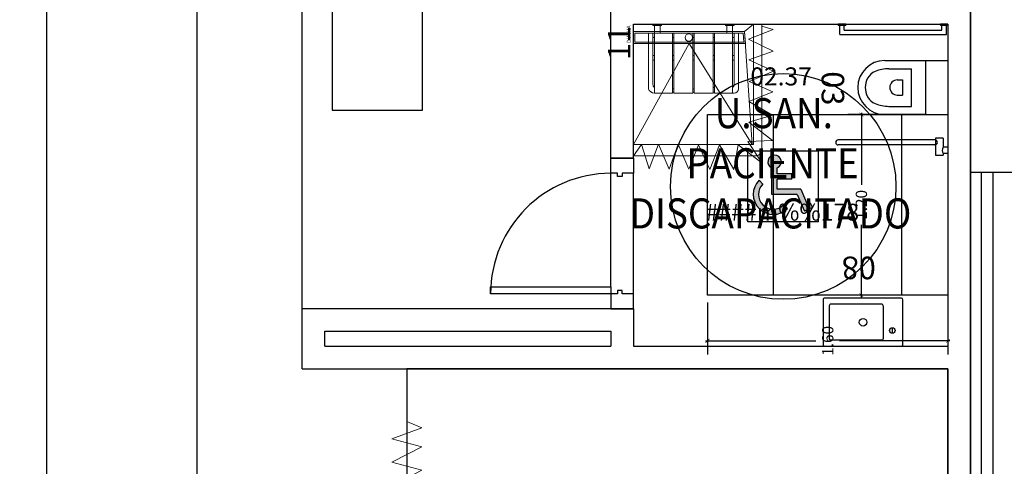
# Model space of a CAD drawing. Units: metres. Extents: x 109 to 2149, y -247 to 985.
# Drawn here: x 299 to 306, y -157 to -154 of the extents above; entities that cross this region are included whole.
import ezdxf
from ezdxf.enums import TextEntityAlignment as Align

# ---------------------------------------------------------------- set-up
doc = ezdxf.new("R2010")
doc.units = ezdxf.units.M
for name, pattern in [('C80_XREFS_ESTADO REFORMADO$0$CONTINUA', [0]), ('C80_XREFS_ESTADO REFORMADO$0$DASHED', [0.75, 0.5, -0.25]), ('C80_XREFS_ESTADO REFORMADO$0$HIDDEN2', [0.1875, 0.125, -0.0625])]:
    doc.linetypes.add(name, pattern=pattern)
doc.layers.get('0').update_dxf_attribs({"color": 255})
doc.layers.get('Defpoints').update_dxf_attribs({"color": 255})
for name, color, linetype in [('AREAS', 255, 'Continuous'), ('C80_XREFS_ESTADO REFORMADO$0$A_PRY_INV', 255, 'C80_XREFS_ESTADO REFORMADO$0$DASHED'), ('C80_XREFS_ESTADO REFORMADO$0$B_CPI', 255, 'Continuous'), ('C80_XREFS_ESTADO REFORMADO$0$B_CPI_01', 255, 'Continuous'), ('C80_XREFS_ESTADO REFORMADO$0$D_CIR', 255, 'Continuous'), ('C80_XREFS_ESTADO REFORMADO$0$D_SIL', 255, 'Continuous'), ('C80_XREFS_ESTADO REFORMADO$0$M_SAN_01', 255, 'Continuous'), ('textos editados', 255, 'Continuous'), ('U_BORDILLOS_2', 255, 'Continuous')]:
    doc.layers.add(name, color=color, linetype=linetype)
for name, color, linetype, plot in [('C80_XREFS_ESTADO REFORMADO$0$0_AUX_BLOQUES', 255, 'Continuous', False), ('C80_XREFS_ESTADO REFORMADO$0$0_AUX_JUSTIFICACION', 255, 'Continuous', False), ('C80_XREFS_ESTADO REFORMADO$0$0_COD_SAN', 255, 'Continuous', False), ('C80_XREFS_ESTADO REFORMADO$0$B_CPI_AUX', 255, 'Continuous', False)]:
    doc.layers.add(name, color=color, linetype=linetype, plot=plot)
doc.layers.add('C80_XREFS_ESTADO REFORMADO$0$M_MOB', color=255, linetype='Continuous', lineweight=5)
doc.layers.add('C80_XREFS_ESTADO REFORMADO$0$M_SAN', color=255, linetype='Continuous', lineweight=5)
doc.styles.add('C80_XREFS_ESTADO REFORMADO$0$MC', font='calibri.ttf', dxfattribs={"height": 80})
doc.styles.add('C80_XREFS_ESTADO REFORMADO$0$Standard', font='txt')
doc.styles.add('Estilo3', font='romans.shx', dxfattribs={"width": 0.9})
doc.styles.add('HPP_XREFS_HOSP_BLOQUE_CENTRAL$0$ROMANS', font='romans.shx', dxfattribs={"height": 1})
doc.dimstyles.new('C80_XREFS_ESTADO REFORMADO$0$COTAS_SEC', dxfattribs={"dimscale": 0.5, "dimtxt": 0.3, "dimasz": 0.1, "dimexe": 0.18, "dimexo": 0.1, "dimgap": 0.08, "dimtad": 0, "dimtih": 1, "dimtoh": 1, "dimzin": 1, "dimdsep": 46, "dimtxsty": 'C80_XREFS_ESTADO REFORMADO$0$Standard', "dimblk": 'C80_XREFS_ESTADO REFORMADO$0$_ArchTick', "dimcen": 0.09, "dimdle": 0.05, "dimclrd": 256, "dimclrt": 256, "dimadec": 0, "dimazin": 0, "dimtfac": 0.6666666666666669, "dimtix": 1, "dimtmove": 2, "dimatfit": 3, "dimldrblk": 'C80_XREFS_ESTADO REFORMADO$0$TICK-P', "dimfxl": 1, "dimtolj": 1, "dimtzin": 4, "dimlwd": -1, "dimarcsym": 0})

# ---------------------------------------------------------------- blocks, each defined once
blk = doc.blocks.new('C80_XREFS_ESTADO REFORMADO$0$11_SAN_DUCHA_IN SITU 80')
at = {"layer": 'C80_XREFS_ESTADO REFORMADO$0$M_SAN'}
for p, q in [((-0.3131788712200316, -0.4425573429322353), (-0.9833212566659197, -0.07017508686648721)), ((-0.3131788712200316, -0.4425573429322353), (-0.9833212566663745, -0.8611139470641715)), ((-0.2333212566670111, -0.8101750867657129), (-0.9833212566663745, -0.8609788727336705)), ((-0.1833212567109397, -0.8701750867657151), (-0.2333212566670111, -0.8101750867657697))]:
    blk.add_line(p, q, dxfattribs=at)
for points in [[(-0.1833212566677386, -0.07017508681919349), (-0.9833212566691029, -0.07017508681919349), (-0.9833212566663745, -0.8701750867657152), (-0.1833212566650103, -0.8701750867657152)], [(-0.3133212566696668, -0.07017508681919338), (-0.2333212566697396, -0.07017508681919338), (-0.2333212566670111, -0.8101750867657697), (-0.3129936502739648, -0.8155719657422009)], [(-0.3033168606439059, -0.08017508681919337), (-0.2433212566697027, -0.08017508681919337), (-0.2433212566670455, -0.8008295543947469), (-0.3029983520141388, -0.8048719842336454)]]:
    blk.add_lwpolyline(points, close=True, dxfattribs=at)
blk.add_circle((-0.273182775309503, -0.4391308383566164), 0.025, dxfattribs=at)
at = {"layer": 'C80_XREFS_ESTADO REFORMADO$0$0_AUX_BLOQUES', "insert": (-0.3081317071851888, -0.02665710480482708), "char_height": 0.025, "attachment_point": 1, "style": 'C80_XREFS_ESTADO REFORMADO$0$Standard'}
blk.add_mtext_dynamic_manual_height_columns('DUCHA', width=1.044562459801037, gutter_width=1107.219266834109, heights=[0], dxfattribs=at)
at = {"layer": 'C80_XREFS_ESTADO REFORMADO$0$0_COD_SAN', "style": 'C80_XREFS_ESTADO REFORMADO$0$MC'}
blk.add_attdef('COD_SANITARIO', text='', height=0.15, dxfattribs=at).set_placement((-0.3094551892984896, -0.09686318457717036), align=Align.BOTTOM_CENTER)
blk = doc.blocks.new('C80_XREFS_ESTADO REFORMADO$0$03_SAN_INODORO_DISC')
for p, q in [((0.01000000000000512, 0), (0, 0)), ((0, 0), (0, -0.03999999999996362)), ((0.01000000000000512, 0), (0.01000000000000512, -0.04999999999995453)), ((0, -0.03999999999996362), (0, -0.04999999999995453)), ((0, -0.04999999999995453), (0.01000000000000512, -0.04999999999995453)), ((0.06999999999999318, -0.009999999999990905), (0.01000000000000512, -0.009999999999990905)), ((0.03999999999999204, -0.03999999999996362), (0.01000000000000512, -0.03999999999996362)), ((0.06999999999999318, -0.009999999999990905), (0.03999999999999204, -0.009999999999990905)), ((0.03999999999999204, -0.690000279052397, -0.0003814810120277107), (0.03999999999999204, -0.03999999999996362)), ((0.06999999999999318, -0.7200002790525971, -0.0003814810120277107), (0.06999999999999318, -0.009999999999990905)), ((0.2419993786466819, -0.150000014173969), (0.2419993786466819, -1.012068651107256e-09)), ((0.6019993786480597, -0.149999987923394), (0.6019993786479461, -1.012239181363839e-09)), ((0.7580751739285176, -0.0323470521566378), (0.7580751739285176, -0.08352297663873287)), ((0.7580751739285176, -0.0323470521566378), (0.8188809206944114, -0.0323470521566378)), ((0.8188809206944114, -1.009766492643394e-09), (0.8613484204653474, -1.009766492643394e-09)), ((0.8188809206944114, -1.009766492643394e-09), (0.8188809206944114, -0.0323470521566378)), ((0.8613484204653474, -1.009766492643394e-09), (0.8613484204653474, -0.0323470521566378)), ((0.8613484204653474, -0.0323470521566378), (0.8705175405171701, -0.0323470521566378)), ((0.8705175405171701, -0.08352297663873287), (0.8705175405171701, -0.0323470521566378)), ((0.7580751739285176, -0.08352297663873287), (0.8705175405171701, -0.08352297663873287)), ((0.2419993786492958, -0.4205000010112542, -0.0003814810120276013), (0.241999378646681, -0.150000014173969)), ((0.241999378646681, -0.150000014173969), (0.4214993786450512, -0.1500000141727753)), ((0.4214993786450512, -0.1500000141727753), (0.6019993786480589, -0.1500000141714679)), ((0.6019993786480589, -0.1500000141714679), (0.6019993786480589, -0.4205000010106289, -0.0003814810120275065)), ((0.5469993786484499, -0.2435159670959081), (0.2969993786484499, -0.2435159670975565)), ((0.2969993786494731, -0.393298708736728), (0.2969993786484499, -0.2435159670975565)), ((0.5469993786494731, -0.3932987087350227), (0.5469993786484499, -0.2435159670959081)), ((0.3714993786479388, -0.3369999987759854), (0.3714993786475977, -0.3020000010111005)), ((0.3714993786475977, -0.3020000010111005), (0.4724993786463463, -0.3020000010104184)), ((0.4724993786466873, -0.3369999987753033), (0.4724993786463463, -0.3020000010104184)), ((0, -0.6800002790524061, -0.0003814810120277107), (0, -0.730000279052588, -0.0003814810120277107)), ((0.01000000000000512, -0.6800002790524061, -0.0003814810120277107), (0, -0.6800002790524061, -0.0003814810120277107)), ((0, -0.7200002790525971, -0.0003814810120277107), (0, -0.730000279052588, -0.0003814810120277107)), ((0.01000000000000512, -0.6800002790524061, -0.0003814810120277107), (0.01000000000000512, -0.730000279052588, -0.0003814810120277107)), ((0.03999999999999204, -0.690000279052397, -0.0003814810120277107), (0.01000000000000512, -0.690000279052397, -0.0003814810120277107)), ((0.06999999999999318, -0.7200002790525971, -0.0003814810120277107), (0.01000000000000512, -0.7200002790525971, -0.0003814810120277107)), ((0, -0.730000279052588, -0.0003814810120277107), (0.01000000000000512, -0.730000279052588, -0.0003814810120277107))]:
    blk.add_line(p, q)
for centre, radius, start, end in [((0.8401146705798794, 0.002812725868352572), 0.04107410528502718, 238.8713146250616, 301.1286853749385), ((0.4214993786470975, -0.3370000010112392), 0.05000000000000001, 179.9999974392295, 270.0000000003908), ((0.4216445927475823, -0.3361381194303078), 0.0508620888779834, 269.8364171335707, 359.0290526079852), ((0.4214993786494849, -0.4205000010118795), 0.1795000000001892, 179.9999999998111, 269.9999999998111), ((0.5369993786474359, -0.393298712605889), 0.24, 179.9999990762196, 202.3158561736819), ((0.4216454784351233, -0.4196441292102179), 0.180355930976939, 269.9535867658558, 359.7281041673792), ((0.3069993786478724, -0.3932987126056048), 0.24, 337.6841438270574, 9.245165103653286e-07), ((0.4074847246626794, -0.4464584191759456), 0.1, 202.3158561736819, 241.6358957680922), ((0.436514032636949, -0.4464584191757751), 0.1, 298.3641042325812, 337.6841438270574), ((0.421499378647666, -0.4205000010100605), 0.1295, 241.6358957680922, 270.0000000003908), ((0.4215144959193529, -0.4165714608246333), 0.1334285410426515, 269.9935084665958, 297.9348175555708)]:
    blk.add_arc(centre, radius, start, end)
at = {"layer": 'C80_XREFS_ESTADO REFORMADO$0$M_SAN_01'}
for p, q in [((0.769999999999996, -0.0872376972672555), (0.769999999999996, -0.7300002800621271, -0.0003814810120277107)), ((0.804000000000002, -0.0872376972672555), (0.804000000000002, -0.7300002800621271, -0.0003814810120277107))]:
    blk.add_line(p, q, dxfattribs=at)
blk.add_arc((0.7870000000000061, -0.0872376972672555), 0.01699999999999998, 0, 180, dxfattribs=at)
at = {"layer": 'C80_XREFS_ESTADO REFORMADO$0$M_SAN_01', "linetype": 'C80_XREFS_ESTADO REFORMADO$0$CONTINUA', "ltscale": 0.2}
blk.add_arc((0.7870000000000061, -0.7300002800621271, -0.0003814810120277107), 0.01699999999999998, 180, 0, dxfattribs=at)
at = {"layer": 'C80_XREFS_ESTADO REFORMADO$0$0_COD_SAN', "style": 'C80_XREFS_ESTADO REFORMADO$0$MC'}
blk.add_attdef('COD_SANITARIO', text='', height=0.15, dxfattribs=at).set_placement((0.4274498359552732, -0.7657844985127781, -0.0003814810120275098), align=Align.MIDDLE_CENTER)
blk = doc.blocks.new('C80_XREFS_ESTADO REFORMADO$0$08_SAN_LAVABO GENERAL')
for p, q in [((0.2549999999999999, 0), (-0.2549999999999999, 0)), ((-0.2650000000000006, -0.00999999999999801), (-0.2649999999999997, -0.3100000000000023)), ((-0.1350000000000007, -0.1600000000000037), (-0.1350000000000007, -0.04999999999999716)), ((-0.1250000000000009, -0.03999999999999915), (0.2149999999999999, -0.03999999999999915)), ((0.2249999999999996, -0.1599999999999966), (0.2249999999999996, -0.04999999999999716)), ((0.2650000000000006, -0.3100000000000023), (0.2649999999999997, -0.00999999999999801)), ((-0.1350000000000007, -0.2700000000000031), (-0.1350000000000007, -0.1600000000000037)), ((0.2249999999999996, -0.2700000000000031), (0.2249999999999996, -0.1599999999999966)), ((-0.2549999999999999, -0.3200000000000003), (0.2549999999999999, -0.3200000000000003)), ((-0.1250000000000009, -0.2800000000000011), (0.2149999999999999, -0.2800000000000011))]:
    blk.add_line(p, q)
blk.add_lwpolyline([(-0.1950000000000003, -0.08674198903401487), (-0.1950000000000003, -0.1232580109659789)])
for centre, radius in [((-0.1950000000000003, -0.1049999999999969), 0.01825801096598201), ((0, -0.1600000000000037), 0.0252318458414138)]:
    blk.add_circle(centre, radius)
for centre, start, end in [((-0.2550000000000008, -0.00999999999999801), 90, 180), ((0.2549999999999999, -0.00999999999999801), 0, 90), ((-0.1250000000000009, -0.04999999999999716), 90.00000000000006, 180), ((0.2149999999999999, -0.04999999999999716), 0, 90), ((-0.2549999999999999, -0.3100000000000023), 180, 270), ((-0.1250000000000009, -0.2700000000000031), 180, 270), ((0.2149999999999999, -0.2700000000000031), 270, 0), ((0.2549999999999999, -0.3100000000000023), 270, 0)]:
    blk.add_arc(centre, 0.01, start, end)
at = {"layer": 'C80_XREFS_ESTADO REFORMADO$0$0_COD_SAN', "style": 'C80_XREFS_ESTADO REFORMADO$0$MC'}
blk.add_attdef('COD_SANITARIO', text='', height=0.15, dxfattribs=at).set_placement((0.0281409140070874, -0.6428866512390186), align=Align.BOTTOM_CENTER)
blk = doc.blocks.new('C80_XREFS_ESTADO REFORMADO$0$A$C3B671315')
at = {"layer": 'C80_XREFS_ESTADO REFORMADO$0$M_SAN'}
for p, q in [((6.165590207274363e-07, 0.02999933258945475), (6.165581112327345e-07, 0.3999993325893456)), ((6.165581112327345e-07, 0.3999993325893456), (0.600000616558475, 0.3999993325893456)), ((0.03000061655876607, 0.0599996371480529), (0.03000061655876607, 0.3999993325893456)), ((0.04007630322490741, 0.3999993325893456), (0.04007630322513478, 0.4499993325893001)), ((0.07765270214787279, 0.3999993325893456), (0.07765270214832753, 0.4499993325893001)), ((0.5224999408513327, 0.3999993325893456), (0.52249994085156, 0.4499993325890728)), ((0.5600763397752075, 0.04522998079858098), (0.5600763397747528, 0.4499993325890728)), ((0.5700763397745163, 0.3999993325893456), (0.5700006158145356, 0.05999295574758889)), ((0.600000616558475, 0.3999993325893456), (0.6000006165582477, 0.02999933258945475)), ((0.1600763032254804, 0.03757149103250867), (0.1700763032256987, 0.03757149103250867)), ((0.1600763032254804, 0.007671471416074382), (0.1700763032256987, 0.007671471416074382)), ((0.04007630322513478, -6.674107453363831e-07), (0.03000061655899344, -6.674107453363831e-07))]:
    blk.add_line(p, q, dxfattribs=at)
at = {"layer": 'C80_XREFS_ESTADO REFORMADO$0$M_SAN', "linetype": 'C80_XREFS_ESTADO REFORMADO$0$HIDDEN2'}
for p, q in [((0.03000058001185835, 0.3699993325891455), (0.04007630322513478, 0.3699993325891455)), ((0.1600762666785727, 0.3699993325891455), (0.1701519898918491, 0.3699993325891455)), ((0.2950762666785636, 0.3699993325891455), (0.30515198989184, 0.3699993325891455)), ((0.4300763032270538, 0.3699993325891455), (0.4401520264403302, 0.3699993325891455)), ((0.5600763032282998, 0.3699993325891455), (0.5701520264415763, 0.3699993325891455)), ((0.03000058001185835, 0.2499993325892547), (0.04007630322513478, 0.2499993325892547)), ((0.03000058001185835, 0.2199993325895093), (0.04007630322513478, 0.2199993325895093)), ((0.1600762666785727, 0.2499993325892547), (0.1701519898918491, 0.2499993325892547)), ((0.1600762666785727, 0.2199993325895093), (0.1701519898918491, 0.2199993325895093)), ((0.2950762666785636, 0.2499993325892547), (0.30515198989184, 0.2499993325892547)), ((0.2950762666785636, 0.2199993325895093), (0.30515198989184, 0.2199993325895093)), ((0.4300763032270538, 0.2499993325892547), (0.4401520264403302, 0.2499993325892547)), ((0.4300763032270538, 0.2199993325895093), (0.4401520264403302, 0.2199993325895093)), ((0.5600763032282998, 0.2499993325892547), (0.5701520264415763, 0.2499993325892547)), ((0.5600763032282998, 0.2199993325895093), (0.5701520264415763, 0.2199993325895093)), ((0.2950763032254713, 0.02999933258945475), (0.3051520264387477, 0.02999933258945475)), ((0.2950763032254713, 0.007771451799612805), (0.3051520264387477, 0.007771451799612805)), ((0.4300763397739615, 0.02999933258945475), (0.440152062987238, 0.02999933258945475)), ((0.4300763397739615, 0.007771451799612805), (0.440152062987238, 0.007771451799612805))]:
    blk.add_line(p, q, dxfattribs=at)
at = {"layer": 'C80_XREFS_ESTADO REFORMADO$0$M_SAN'}
for points in [[(0.0300763032249165, 0.4599993325897458), (0.08765270214809107, 0.4599993325897458), (0.08765270214809107, 0.4499993325893001), (0.0300763032249165, 0.4499993325893001)], [(0.5124999408513418, 0.4599993325895184), (0.5700763397745163, 0.4599993325895184), (0.5700763397745163, 0.4499993325890728), (0.5124999408513418, 0.4499993325890728)], [(0.1600763032254804, 0.3999993325893456), (0.1600763032254804, -6.674105179627077e-07), (0.04007630322513478, -6.674105179627077e-07), (0.04007630322513478, 0.3999993325893456)], [(0.2950763032254713, 0.3999993325893456), (0.2950763032254713, -6.674105179627077e-07), (0.1700763032256987, -6.674105179627077e-07), (0.1700763032256987, 0.3999993325893456)], [(0.4300763397739615, 0.399999332589573), (0.4300763397739615, -6.674107453363831e-07), (0.3050763397741889, -6.674105179627077e-07), (0.3050763397741889, 0.399999332589573)], [(0.5600763397752075, 0.399999332589573), (0.5600763397752075, -6.674105179627077e-07), (0.4400763397748619, -6.674105179627077e-07), (0.4400763397748619, 0.399999332589573)]]:
    blk.add_lwpolyline(points, close=True, dxfattribs=at)
for centre, radius, start, end in [((0.03000061655899344, 0.02999933258945475), 0.02999999999997272, 180, 270), ((0.06000061655873878, 0.0599996371480529), 0.02999999999997272, 180, 228.3833281539353), ((0.5400006165594391, 0.0599996371480529), 0.02999999999907584, 312.0046390200307, 4.429367671593352e-10), ((0.5596276407071059, 0.04216226339315199), 0.04216531826994328, 270.6097202382569, 343.234328227918)]:
    blk.add_arc(centre, radius, start, end, dxfattribs=at)
blk = doc.blocks.new('*U324')
blk.add_lwpolyline([(-3.999999999999091, 0.7999999888228305), (-3.999999999748979, 0.3999999888227964), (-0.8999999999998636, 0.4000000000016826), (-0.9000000000003183, 0.8000000000017735), (-3.999999999999091, 0.8000000000070006)])
blk.add_lwpolyline([(-4, 6.818662448656803e-12), (-3.999999999999091, 0.7999999888228305), (-0.9000000000003183, 0.799999988824311), (-0.900000000000091, 0.600000000001728), (-5.684341886080801e-13, 0.599999999999909), (0, 0)], close=True)
blk = doc.blocks.new('C80_XREFS_ESTADO REFORMADO$0$cortina_BOX')
at = {"layer": 'C80_XREFS_ESTADO REFORMADO$0$M_MOB'}
for p, q in [((-0.09999999999996591, -0.04487277708308302), (0.1000000000000227, -0.1097064869368191)), ((0, -3.144872777083084), (0, -0.04487277708308301)), ((0.1000000000000227, -0.1097064869368191), (-0.0999999999999659, -0.1724088868945623)), ((-0.0999999999999659, -0.1724088868945623), (0.1000000000000227, -0.2351112868523623)), ((0.1000000000000227, -0.2351112868523623), (-0.0999999999999659, -0.2978136868101054)), ((-0.0999999999999659, -0.2978136868101054), (0.1000000000000227, -0.3605160867679055)), ((0.1000000000000227, -0.3605160867679055), (-0.0999999999999659, -0.4232184867256487)), ((-0.0999999999999659, -0.4232184867256487), (0.1000000000000227, -0.4859208866834487)), ((0.1000000000000227, -0.4859208866834487), (-0.0999999999999659, -0.5486232866411919)), ((-0.0999999999999659, -0.5486232866411919), (0.1000000000000227, -0.6113256865989919)), ((0.1000000000000227, -0.6113256865989919), (-0.0999999999999659, -0.6740280865567351)), ((-0.0999999999999659, -0.6740280865567351), (0.1000000000000227, -0.7367304865145351)), ((0.1000000000000227, -0.7367304865145351), (-0.0999999999999659, -0.7994328864722783)), ((-0.0999999999999659, -0.7994328864722783), (0.1000000000000227, -0.8621352864300783)), ((0.1000000000000227, -0.8621352864300783), (-0.0999999999999659, -0.9248376863878215)), ((-0.0999999999999659, -0.9248376863878215), (0.1000000000000227, -0.9875400863456215)), ((0.1000000000000227, -0.9875400863456215), (-0.0999999999999659, -1.050242486303365)), ((-0.0999999999999659, -1.050242486303365), (0.1000000000000227, -1.112944886261165)), ((0.1000000000000227, -1.112944886261165), (-0.0999999999999659, -1.175647286218908)), ((-0.0999999999999659, -1.175647286218908), (0.1000000000000227, -1.238349686176708)), ((0.1000000000000227, -1.238349686176708), (-0.0999999999999659, -1.301052086134451)), ((-0.0999999999999659, -1.301052086134451), (0.1000000000000227, -1.363754486092251)), ((0.1000000000000227, -1.363754486092251), (-0.0999999999999659, -1.426456886049994)), ((-0.0999999999999659, -1.426456886049994), (0.1000000000000227, -1.489159286007794)), ((0.1000000000000227, -1.489159286007794), (-0.0999999999999659, -1.551861685965538)), ((-0.0999999999999659, -1.551861685965538), (0.1000000000000227, -1.614564085923338)), ((0.1000000000000227, -1.614564085923338), (-0.0999999999999659, -1.677266485881081)), ((-0.0999999999999659, -1.677266485881081), (0.1000000000000227, -1.739968885838881)), ((0.1000000000000227, -1.739968885838881), (-0.0999999999999659, -1.802671285796624)), ((-0.0999999999999659, -1.802671285796624), (0.1000000000000227, -1.865373685754424)), ((0.1000000000000227, -1.865373685754424), (-0.0999999999999659, -1.928076085712167)), ((-0.0999999999999659, -1.928076085712167), (0.1000000000000227, -1.990778485669967)), ((0.1000000000000227, -1.990778485669967), (-0.0999999999999659, -2.05348088562771)), ((-0.0999999999999659, -2.05348088562771), (0.1000000000000227, -2.11618328558551)), ((0.1000000000000227, -2.11618328558551), (-0.0999999999999659, -2.178885685543253)), ((-0.0999999999999659, -2.178885685543253), (0.1000000000000227, -2.241588085501053)), ((0.1000000000000227, -2.241588085501053), (-0.0999999999999659, -2.304290485458797)), ((-0.0999999999999659, -2.304290485458797), (0.1000000000000227, -2.366992885416597)), ((0.1000000000000227, -2.366992885416597), (-0.0999999999999659, -2.42969528537434)), ((-0.0999999999999659, -2.42969528537434), (0.1000000000000227, -2.49239768533214)), ((0.1000000000000227, -2.49239768533214), (-0.0999999999999659, -2.555100085289883)), ((-0.0999999999999659, -2.555100085289883), (0.1000000000000227, -2.617802485247683)), ((0.1000000000000227, -2.617802485247683), (-0.0999999999999659, -2.680504885205426)), ((-0.0999999999999659, -2.680504885205426), (0.1000000000000227, -2.743207285163226)), ((0.1000000000000227, -2.743207285163226), (-0.0999999999999659, -2.805909685120969)), ((-0.0999999999999659, -2.805909685120969), (0.1000000000000227, -2.897421126167105)), ((0.1000000000000227, -2.897421126167105), (-0.0999999999999659, -2.954583424045996)), ((-0.0999999999999659, -2.954583424045996), (0.1000000000000227, -3.04769606696043)), ((0.1000000000000227, -3.04769606696043), (-0.0999999999999659, -3.09962887784978)), ((-0.0999999999999659, -3.09962887784978), (0.09754539726480971, -3.233327623969966)), ((0.09754539726480971, -3.233327623969966), (-0.1341716359744964, -3.226542629478605)), ((-0.1341716359744964, -3.226542629478605), (0.02916184978220571, -3.376135076449613)), ((0.02916184978220571, -3.376135076449613), (-0.1938348977417945, -3.336471662039163)), ((-0.1938348977417945, -3.336471662039163), (-0.08855693427051392, -3.522812093855908)), ((-0.08855693427051392, -3.522812093855908), (-0.2789145045471741, -3.428153489629199)), ((-0.2789145045471741, -3.428153489629199), (-0.2066846484196958, -3.623926344735754)), ((-0.4758823100906362, -3.535327911704531), (-0.4943761345981557, -3.736858036360776)), ((-0.3442198653061155, -3.696468144390156), (-0.4758823100906362, -3.535327911704531)), ((-0.3840864819028411, -3.495850994631258), (-0.3442198653061155, -3.696468144390156)), ((-0.3840864819028411, -3.495850994631258), (-0.2066846484196958, -3.623926344735754)), ((-1.93569381554471, -3.544872777083118), (-1.977221719105557, -3.644872777083084)), ((-1.862934579794228, -3.744872777083106), (-1.93569381554471, -3.544872777083118)), ((-1.810289015629166, -3.544872777083118), (-1.862934579794228, -3.744872777083106)), ((-1.70711953692205, -3.744872777083106), (-1.810289015629166, -3.544872777083118)), ((-1.654473972756989, -3.544872777083118), (-1.70711953692205, -3.744872777083106)), ((-1.551304494049873, -3.744872777083106), (-1.654473972756989, -3.544872777083118)), ((-1.498658929884812, -3.544872777083118), (-1.551304494049873, -3.744872777083106)), ((-1.395489451177696, -3.744872777083106), (-1.498658929884812, -3.544872777083118)), ((-1.342843887012634, -3.544872777083118), (-1.395489451177696, -3.744872777083106)), ((-1.239674408305518, -3.744872777083106), (-1.342843887012634, -3.544872777083118)), ((-1.187028844140457, -3.544872777083118), (-1.239674408305518, -3.744872777083106)), ((-1.083859365433341, -3.744872777083106), (-1.187028844140457, -3.544872777083118)), ((-1.031213801268279, -3.544872777083118), (-1.083859365433341, -3.744872777083106)), ((-0.9280443225611634, -3.744872777083106), (-1.031213801268279, -3.544872777083118)), ((-0.875398758396102, -3.544872777083118), (-0.9280443225611634, -3.744872777083106)), ((-0.772229279688986, -3.744872777083106), (-0.875398758396102, -3.544872777083118)), ((-0.7195837155239246, -3.544872777083118), (-0.772229279688986, -3.744872777083106)), ((-0.6493787548191676, -3.741207893851811), (-0.7195837155239246, -3.544872777083118)), ((-0.5904962511778855, -3.544872777083118), (-0.6493787548191676, -3.741207893851811)), ((-0.4943761345981557, -3.736858036360776), (-0.5904962511778855, -3.544872777083118)), ((-2.143333333348892, -3.644872777083084), (-0.5999999999999659, -3.644872777083084))]:
    blk.add_line(p, q, dxfattribs=at)
blk.add_arc((-0.6132859153509997, -3.018929678661957), 0.6260840822187984, 271.2159453369363, 348.3951968476038, dxfattribs=at)
blk = doc.blocks.new('C80_XREFS_ESTADO REFORMADO$0$CORTINERO DUCHA PACIENTES')
at = {"layer": 'C80_XREFS_ESTADO REFORMADO$0$M_MOB'}
for p, q in [((0.8745808203957495, 0.8010622525546296), (0.9499999999998181, 0.8541077893694364)), ((1.036428855131817, 0.7481869695027399), (0.8745808203957495, 0.8010622525546296)), ((0.8725041531160969, 0.6859798869606948), (1.036428855131817, 0.7481869695027399)), ((1.03746465005861, 0.6162936054590773), (0.8725041531160969, 0.6859798869606948)), ((0.8714683581893041, 0.5551233895268979), (1.03746465005861, 0.6162936054590773)), ((1.037474804910744, 0.4843904132960688), (0.8714683581893041, 0.5551233895268979)), ((0.8766676425275364, 0.4201095975338376), (1.037474804910744, 0.4843904132960688)), ((1.039587014172866, 0.346229166024159), (0.8766676425275364, 0.4201095975338376)), ((0.8756673895832137, 0.2809139406820123), (1.039587014172866, 0.346229166024159)), ((1.039343297719824, 0.1850185214332214), (0.8756673895832137, 0.2809139406820123)), ((0.8763050630423095, 0.1578170962613967), (1.039343297719824, 0.1850185214332214)), ((0.9983506701878468, -0.002669077161726818), (0.8763050630423095, 0.1578170962613967)), ((0.1727967264105246, 0.0869462444140936), (0.1098112554946056, -0.07606294605034236)), ((0.1727967264105246, 0.0869462444140936), (0.2523244515978149, -0.07588112583903239)), ((0.2523244515978149, -0.07588112583903239), (0.3113292204416211, 0.08663420161906288)), ((0.3113292204416211, 0.08663420161906288), (0.3853174737405425, -0.07737500000689579)), ((0.3853174737405425, -0.07737500000689579), (0.4558175353022307, 0.08458503869792366)), ((0.4558175353022307, 0.08458503869792366), (0.5235199350754556, -0.07461821247966327)), ((0.5235199350754556, -0.07461821247966327), (0.5877392205356955, 0.08527055003492023)), ((0.5877392205356955, 0.08527055003492023), (0.6787924723575998, -0.07072608925432178)), ((0.6787924723575998, -0.07072608925432178), (0.7261752434706068, 0.08537620231959409)), ((0.7261752434706068, 0.08537620231959409), (0.8477542117148005, -0.07201628853977127)), ((0.8544386710104845, 0.09135627819705405), (0.8477542117148005, -0.07201628853977127)), ((0.8544386710104845, 0.09135627819705405), (0.9983506701878468, -0.002669077161726818)), ((0.1098112554946056, -0.07606294605034236), (0.08783345419442412, 4.348521542851813e-12))]:
    blk.add_line(p, q, dxfattribs=at)
blk.add_lwpolyline([(0.9499999999998181, 0.8541077893694364), (0.9499999999979991, 0.03484492577513265, -0.3910625814253472), (0.9081679941250513, 4.501998773775995e-11), (0.07294374511425872, 1.342394568837335e-07)], format="xyb", dxfattribs=at)
blk = doc.blocks.new('C80_XREFS_ESTADO REFORMADO$0$MINUSVALIDO')
at = {"layer": 'C80_XREFS_ESTADO REFORMADO$0$D_CIR', "ltscale": 0.05}
blk.add_hatch(color=256, dxfattribs=at).paths.add_polyline_path([(0.1594673256058741, 0.3580699205558631), (0.1594673263352888, 0.1816155636900021), (0.327793947723876, 0.1816155650856217), (0.3765200754078251, 0.07087436651045209), (0.4292288806436773, 0.09406623833342564), (0.4149569580258685, 0.1265024277270186), (0.3946843410722067, 0.1175824763010951), (0.3509174199807603, 0.2170527465200394), (0.1949045092524102, 0.2170527484031481), (0.1949045096007467, 0.2834974673394299), (0.2923567647630989, 0.2834974660061107), (0.2923567650341283, 0.318934651537802), (0.194904509207845, 0.3189346519523042), (0.1949045103210665, 0.3580699210783678, 4.791287682136197)])
h = blk.add_hatch(color=256, dxfattribs=at)
edge = h.paths.add_edge_path()
edge.add_line((0.07435959386839386, 0.2755825830261074), (0.09941746670210705, 0.2505247102087651))
edge.add_arc((0.1683266219979487, 0.1816155649664779), 0.09745225488281249, 495.0000041797254, 674.9999991046855)
edge.add_line((0.2372357711901714, 0.1127064136205718), (0.2622936453008151, 0.08764854208016004))
edge.add_arc((0.1683266219979487, 0.1816155649664779), 0.1328894384765625, 495.0000030700196, 675.0000001269893, ccw=False)
for p, q in [((0, 0), (-7.275957614183426e-10, 0.4695426812870664)), ((0.4695426819253044, 0.469542682282281), (-7.275957614183426e-10, 0.4695426812870664)), ((0.4695426821808724, -2.273736754432321e-13), (0.4695426819253044, 0.469542682282281)), ((0.1594673263352888, 0.1816155636902295), (0.1594673256058741, 0.3580699201756943)), ((0.194904509207845, 0.3189346519520768), (0.1949045103210665, 0.358069919713671)), ((0.07435959386839386, 0.2755825830261074), (0.09941746670119755, 0.2505247102087651)), ((0.2923567650341283, 0.3189346515380294), (0.194904509207845, 0.3189346519520768)), ((0.1949045092524102, 0.2170527484031481), (0.1949045096007467, 0.2834974673394299)), ((0.2923567647630989, 0.2834974660061107), (0.1949045096007467, 0.2834974673394299)), ((0.2923567647630989, 0.2834974660061107), (0.2923567650341283, 0.3189346515380294)), ((0.3509174199807603, 0.2170527465200394), (0.1949045092524102, 0.2170527484031481)), ((0.3509174199807603, 0.2170527465200394), (0.3946843410722067, 0.1175824763010951)), ((0.327793947723876, 0.1816155650856217), (0.1594673263352888, 0.1816155636902295)), ((0.327793947723876, 0.1816155650856217), (0.3765200754078251, 0.07087436651045209)), ((0.2372357711901714, 0.1127064136205718), (0.2622936453008151, 0.08764854208016004)), ((0.4292288806436773, 0.09406623833342564), (0.3765200754078251, 0.07087436651045209)), ((0.4149569580258685, 0.1265024277270186), (0.3946843410722067, 0.1175824763010951)), ((0.4149569580258685, 0.1265024277270186), (0.4292288806436773, 0.09406623833342564)), ((0.4695426821808724, -2.273736754432321e-13), (0, 0))]:
    blk.add_line(p, q, dxfattribs=at)
for centre, radius, start, end in [((0.1771859173650228, 0.3986683146313226), 0.04429647949218751, 293.5781878762836, 246.4218408818203), ((0.1683266219979487, 0.1816155649667053), 0.1328894384765625, 135.0000030699983, 315.0000001269852), ((0.1683266219979487, 0.1816155649667053), 0.09745225488281248, 135.0000041797034, 314.9999991046887)]:
    blk.add_arc(centre, radius, start, end, dxfattribs=at)
at = {"layer": 'C80_XREFS_ESTADO REFORMADO$0$D_SIL'}
blk.add_circle((0.2347713407266383, 0.2347713406434195), 0.75, dxfattribs=at)
blk = doc.blocks.new('*U306')
at = {"layer": 'C80_XREFS_ESTADO REFORMADO$0$A_PRY_INV', "color": 252, "ltscale": 0.25}
for points in [[(0.1449999999953491, 0), (0.9000000000651909, 0)], [(0.1000000000651937, -0.1500000000001463), (0.9000000000651909, -0.1500000000001463)]]:
    blk.add_lwpolyline(points, dxfattribs=at)
at = {"layer": 'C80_XREFS_ESTADO REFORMADO$0$B_CPI'}
blk.add_lwpolyline([(0.1449999999953491, 0), (0.1000000000651795, 0), (0.1000000000651795, 0.7999999998835853), (0.1449999999953491, 0.7999999998835853)], close=True, dxfattribs=at)
for points in [[(0.1000000000651802, 0), (0, 0), (0, -0.1500000000001463), (0.1000000000651937, -0.1500000000001463), (0.1000000000651937, -0.07499999999999929), (0.1200000000651897, -0.07499999999999929), (0.1200000000651897, -0.04499999999999993), (0.1000000000651795, -0.04499999999999993), (0.1000000000651802, 0)], [(0.8999999999487889, 0), (1.000000000013969, 0), (1.000000000013969, -0.1500000000001463), (0.8999999999487756, -0.1500000000001463), (0.8999999999487756, -0.07499999999999929), (0.8799999999487795, -0.07499999999999929), (0.8799999999487795, -0.04499999999999993), (0.8999999999487898, -0.04499999999999993), (0.8999999999487889, 0)]]:
    blk.add_lwpolyline(points, dxfattribs=at)
at = {"layer": 'C80_XREFS_ESTADO REFORMADO$0$B_CPI_01'}
blk.add_arc((0.1000000000651795, 0), 0.8000000000000114, 0, 90, dxfattribs=at)
at = {"layer": 'C80_XREFS_ESTADO REFORMADO$0$B_CPI_AUX'}
for points in [[(0.1449999999953491, 0), (0.9000000000651909, 0)], [(0.1000000000651937, -0.1500000000001463), (0.8999999999487756, -0.1500000000001463)]]:
    blk.add_lwpolyline(points, dxfattribs=at)
blk = doc.blocks.new('C80_XREFS_ESTADO REFORMADO$0$_ArchTick')
at = {"color": 0, "linetype": 'ByBlock', "const_width": 0.15}
blk.add_lwpolyline([(-0.5, -0.5), (0.5, 0.5)], dxfattribs=at)
blk = doc.blocks.new('*D266')
at = {"layer": 'C80_XREFS_ESTADO REFORMADO$0$0_AUX_JUSTIFICACION', "color": 0, "lineweight": -2, "ltscale": 0.5, "transparency": 16777216}
for p, q in [((269.8191063074685, 286.2685966942267), (269.8191063074685, 286.5748243444177)), ((271.0191065855724, 286.2685966942267), (271.0191065855724, 286.5748243444177))]:
    blk.add_line(p, q, dxfattribs=at)
at = {"layer": 'C80_XREFS_ESTADO REFORMADO$0$0_AUX_JUSTIFICACION', "ltscale": 0.5, "transparency": 16777216}
for p, q in [((269.8066063074685, 286.4848243444177), (270.286760848623, 286.4848243444177)), ((271.0316065855724, 286.4848243444177), (270.5514520444179, 286.4848243444177))]:
    blk.add_line(p, q, dxfattribs=at)
at = {"layer": 'Defpoints', "color": 0, "ltscale": 0.5, "transparency": 16777216}
for p in [(271.0191065855724, 286.4848243444177), (269.8191063074685, 286.2185966942267), (271.0191065855724, 286.2185966942267)]:
    blk.add_point(p, dxfattribs=at)
at = {"layer": 'C80_XREFS_ESTADO REFORMADO$0$0_AUX_JUSTIFICACION', "ltscale": 0.5, "transparency": 16777216, "xscale": 0.025, "yscale": 0.025, "zscale": 0.025, "rotation": 180}
blk.add_blockref('C80_XREFS_ESTADO REFORMADO$0$_ArchTick', (269.8191063074685, 286.4848243444177), dxfattribs=at)
at = {"layer": 'C80_XREFS_ESTADO REFORMADO$0$0_AUX_JUSTIFICACION', "ltscale": 0.5, "transparency": 16777216, "xscale": 0.025, "yscale": 0.025, "zscale": 0.025}
blk.add_blockref('C80_XREFS_ESTADO REFORMADO$0$_ArchTick', (271.0191065855724, 286.4848243444177), dxfattribs=at)
at = {"layer": 'C80_XREFS_ESTADO REFORMADO$0$0_AUX_JUSTIFICACION', "ltscale": 0.5, "transparency": 16777216, "insert": (270.4191064465205, 286.4848243444177), "char_height": 0.075, "attachment_point": 5, "style": 'C80_XREFS_ESTADO REFORMADO$0$Standard'}
blk.add_mtext('\\A1;1.20', dxfattribs=at)
blk = doc.blocks.new('C80_XREFS_ESTADO REFORMADO$0$TICK-P')
at = {"color": 0, "linetype": 'ByBlock'}
blk.add_line((1, 0), (-0.9999999999999996, 0), dxfattribs=at)
for p, q in [((-0.5, -0.5), (0.5, 0.5)), ((0, -1.799999999999999), (0, 1.799999999999999))]:
    blk.add_line(p, q)
blk = doc.blocks.new('*D267')
at = {"layer": 'C80_XREFS_ESTADO REFORMADO$0$0_AUX_JUSTIFICACION', "color": 0, "lineweight": -2, "ltscale": 0.5, "transparency": 16777216}
for p, q in [((269.7691065855724, 287.5085965170017), (269.4252547514815, 287.5085965170017)), ((269.7691065855724, 285.9085965170017), (269.4252547514815, 285.9085965170017))]:
    blk.add_line(p, q, dxfattribs=at)
at = {"layer": 'C80_XREFS_ESTADO REFORMADO$0$0_AUX_JUSTIFICACION', "ltscale": 0.5, "transparency": 16777216}
for p, q in [((269.5152547514815, 287.5210965170017), (269.5152547514815, 286.7871067009702)), ((269.5152547514815, 285.8960965170017), (269.5152547514815, 286.6300863330332))]:
    blk.add_line(p, q, dxfattribs=at)
at = {"layer": 'Defpoints', "color": 0, "ltscale": 0.5, "transparency": 16777216}
for p in [(269.8191065855725, 287.5085965170017), (269.5152547514815, 285.9085965170017), (269.8191065855725, 285.9085965170017)]:
    blk.add_point(p, dxfattribs=at)
at = {"layer": 'C80_XREFS_ESTADO REFORMADO$0$0_AUX_JUSTIFICACION', "ltscale": 0.5, "transparency": 16777216, "xscale": 0.025, "yscale": 0.025, "zscale": 0.025}
for p, rotation in [((269.5152547514815, 287.5085965170017), 90), ((269.5152547514815, 285.9085965170017), 270)]:
    blk.add_blockref('C80_XREFS_ESTADO REFORMADO$0$_ArchTick', p, dxfattribs=dict(at, rotation=rotation))
at = {"layer": 'C80_XREFS_ESTADO REFORMADO$0$0_AUX_JUSTIFICACION', "ltscale": 0.5, "transparency": 16777216, "insert": (269.5152547514815, 286.7085965170018), "char_height": 0.075, "attachment_point": 5, "style": 'C80_XREFS_ESTADO REFORMADO$0$Standard'}
blk.add_mtext('\\A1;1.60', dxfattribs=at)
blk = doc.blocks.new('*U454')
at = {"layer": 'AREAS', "color": 6, "style": 'HPP_XREFS_HOSP_BLOQUE_CENTRAL$0$ROMANS'}
blk.add_attdef('COD_SALA', text='', height=0.12, dxfattribs=at).set_placement((0, 0.1322282093708143), align=Align.MIDDLE_CENTER)
at = {"layer": 'textos editados', "style": 'Estilo3', "width": 0.9}
blk.add_attdef('NOMBRE_SALA_001', (-0.556902195096896, -0.2119280391073012), '', height=0.2, dxfattribs=at)
blk = doc.blocks.new('C80_XREFS_ESTADO REFORMADO$0$justificacion de baños')
at = {"layer": 'C80_XREFS_ESTADO REFORMADO$0$0_AUX_JUSTIFICACION'}
for points in [[(-1.395888500945091, 0.7673141141079327), (-0.1958885009451024, 0.7673141141079327), (-0.1958885009451024, -0.83268588589209), (-1.395888500945091, -0.83268588589209)], [(-1.395888500945091, 0.3273142913329821), (-0.1958885009451024, 0.3273142913329821), (-0.1958885009451024, -0.5226857086670407), (-1.395888500945091, -0.5226857086670407)]]:
    blk.add_lwpolyline(points, close=True, dxfattribs=at)
at = {"layer": 'C80_XREFS_ESTADO REFORMADO$0$0_AUX_JUSTIFICACION', "ltscale": 0.5}
dim = blk.add_linear_dim(base=(-1.69974033503604, -0.83268588589209), p1=(-1.395888500945091, 0.7673141141079327), p2=(-1.395888500945091, -0.83268588589209), angle=90, dimstyle='C80_XREFS_ESTADO REFORMADO$0$COTAS_SEC', override={"dimtxt": 0.15, "dimasz": 0.05, "dimdle": 0.025}, dxfattribs=at)
dim.commit()
dim.dimension.update_dxf_attribs({"geometry": '*D267', "text_midpoint": (-1.699740335036097, -0.03268588589202182), "insert": (-271.2149950865175, -286.7412824028938)})
dim = blk.add_linear_dim(base=(-0.1958885009451024, -0.2564580584760279), p1=(-1.395888779049073, -0.5226857086670407), p2=(-0.1958885009451024, -0.5226857086670407), dimstyle='C80_XREFS_ESTADO REFORMADO$0$COTAS_SEC', override={"dimtxt": 0.15, "dimasz": 0.05, "dimdle": 0.025}, dxfattribs=at)
dim.commit()
dim.dimension.update_dxf_attribs({"geometry": '*D266', "text_midpoint": (-0.7958886399970879, -0.2564580584760279), "insert": (-271.2149950865175, -286.7412824028938)})

msp = doc.modelspace()

# ---------------------------------------------------------------- linework, layer by layer
at = {"layer": 'U_BORDILLOS_2', "ltscale": 0.05}
for p, q in [((305.5266983575652, -165.93665081176), (305.5267014633062, -105.1522691213089)), ((301.0792593979962, -155.8887968489973), (301.0792593979962, -147.9978845348059)), ((305.5267039846919, -150.5387968489974), (305.5267039846919, -158.658796848997)), ((299.379259397931, -150.7787968489972), (299.379259397931, -158.3787968489971)), ((300.379259397931, -150.7787968489972), (300.379259397931, -158.3787968489971)), ((303.1333842962118, -154.8887968489832), (303.1333842962118, -153.8464806043277)), ((303.2833842962118, -153.9964806043278), (305.3766914397218, -153.9964806043278)), ((303.2833842962118, -154.8887968489832), (303.2833842962118, -153.9964806043278)), ((305.3766914397218, -153.9964806043278), (305.3766914397218, -156.1387968489973)), ((303.2833842962118, -154.8887968489832), (303.1333842962118, -154.8887968489832)), ((306.0266983575652, -154.982754452896), (305.5266983575652, -154.982754452896)), ((303.2833800237582, -155.8887968489973), (301.0792329452137, -155.8887968489973)), ((301.0792329452137, -156.2887968489974), (301.0792329452137, -155.8887968489973)), ((303.2833800237582, -155.8887968441542), (303.2833800237582, -156.1387968489973)), ((301.2292329452137, -156.1387968489973), (301.2292329452137, -156.0387968489974)), ((301.2292329452137, -156.0387968489974), (303.133380023758, -156.0387968489974)), ((303.133380023758, -156.0387968489974), (303.133380023758, -156.1387968489973)), ((301.2292329452137, -156.1387968489973), (303.133380023758, -156.1387968489973)), ((303.2833800237582, -156.1387968489973), (305.3766914397218, -156.1387968489973))]:
    msp.add_line(p, q, dxfattribs=at)
msp.add_lwpolyline([(302.0633925687285, -104.2327576371644), (289.7710256239794, -104.2327576371644), (275.6456923695288, -133.4426269280858, 0.3063331534719967), (279.1995532356409, -153.4887700142047), (291.5112293508028, -165.9380222220817), (305.5266983575652, -165.9380222220818), (305.5266983575652, -154.982754452896)], format="xyb", dxfattribs=at)
for points in [[(301.4647273644474, -166.0873303488792), (305.6766983575652, -166.0866352713155), (305.6766983575653, -154.9827544528959), (305.5966983575653, -154.9827544528959), (305.5966983575652, -166.0066435595526), (301.4647273644473, -166.0066435595526)], [(301.0792329452137, -156.2887968489974), (305.376703984692, -156.2887968489974), (305.376703984692, -158.6287968489971), (305.0966986383212, -158.6287968489971)]]:
    msp.add_lwpolyline(points, dxfattribs=at)
msp.add_lwpolyline([(301.7767652733864, -156.2887969237385), (301.7767492902828, -158.6166651428081), (305.37669599306, -158.6166894985158), (305.376711976324, -156.288796774256)], close=True, dxfattribs=at)

# ---------------------------------------------------------------- block references
at = {"layer": 'U_BORDILLOS_2', "ltscale": 0.05, "xscale": -1, "rotation": 90}
for name, p in [('*U324', (301.8792593868189, -154.5687973189626)), ('C80_XREFS_ESTADO REFORMADO$0$CORTINERO DUCHA PACIENTES', (304.1374753245695, -153.923538199478))]:
    msp.add_blockref(name, p, dxfattribs=at)
at = {"layer": 'U_BORDILLOS_2', "ltscale": 0.05}
ref = msp.add_blockref('C80_XREFS_ESTADO REFORMADO$0$11_SAN_DUCHA_IN SITU 80', (303.2132092093926, -153.81315934766), dxfattribs=dict(at, rotation=90))
ref.add_attrib('COD_SANITARIO', '11', dxfattribs={"layer": 'C80_XREFS_ESTADO REFORMADO$0$0_COD_SAN', "height": 0.15, "rotation": 90, "style": 'C80_XREFS_ESTADO REFORMADO$0$MC'}).set_placement((303.310764701662, -154.1226145369586), align=Align.BOTTOM_CENTER)
at = {"layer": 'U_BORDILLOS_2', "ltscale": 0.05, "xscale": -1}
msp.add_blockref('C80_XREFS_ESTADO REFORMADO$0$A$C3B671315', (303.9834984610167, -154.4565375158022), dxfattribs=at)
at = {"layer": 'U_BORDILLOS_2', "ltscale": 0.05}
for name, p, rotation, values in [('C80_XREFS_ESTADO REFORMADO$0$03_SAN_INODORO_DISC', (305.3766914397218, -153.9964806043278), 270, {'COD_SANITARIO': '03'}), ('C80_XREFS_ESTADO REFORMADO$0$08_SAN_LAVABO GENERAL', (304.8116914387094, -156.1387968489973), 180, {'COD_SANITARIO': '08'})]:
    msp.add_blockref(name, p, dxfattribs=dict(at, rotation=rotation)).add_auto_attribs(values)
ref = msp.add_blockref('*U454', (304.2663812058163, -154.4767809624101), dxfattribs=dict(at, xscale=-1))
ref.add_attrib('COD_SALA', '02.37', dxfattribs={"layer": 'AREAS', "color": 6, "height": 0.12, "style": 'HPP_XREFS_HOSP_BLOQUE_CENTRAL$0$ROMANS'}).set_placement((304.2663812058163, -154.3445527530393), align=Align.MIDDLE_CENTER)
ref.add_attrib('NOMBRE_SALA_001', 'U.SAN.', (303.8247119723417, -154.6887090015174), dxfattribs={"layer": 'textos editados', "height": 0.2, "style": 'Estilo3', "width": 0.9})
ref.add_attrib('SUPERFICIE', '####m%%178', dxfattribs={"layer": 'AREAS', "height": 0.1124999999999999, "style": 'HPP_XREFS_HOSP_BLOQUE_CENTRAL$0$ROMANS'}).set_placement((304.2744978807322, -155.2469404851225), align=Align.MIDDLE_CENTER)
ref.add_attrib('NOMBRE_SALA_002', 'PACIENTE', (303.6361405437703, -155.0220423348507), dxfattribs={"layer": 'textos editados', "height": 0.2, "style": 'Estilo3', "width": 0.9})
ref.add_attrib('NOMBRE_SALA_003', 'DISCAPACITADO', (303.2589976866275, -155.3553756681841), dxfattribs={"layer": 'textos editados', "height": 0.2, "style": 'Estilo3', "width": 0.9})
ref.add_attrib('NOMBRE_SALA_002', 'PACIENTE', (303.6361405437703, -155.0220423348507), dxfattribs={"layer": 'textos editados', "height": 0.2, "style": 'Estilo3', "width": 0.9})
ref.add_attrib('NOMBRE_SALA_003', 'DISCAPACITADO', (303.2589976866275, -155.3553756681841), dxfattribs={"layer": 'textos editados', "height": 0.2, "style": 'Estilo3', "width": 0.9})
ref.add_attrib('NOMBRE_SALA_002', 'PACIENTE', (303.6361405437703, -155.0220423348507), dxfattribs={"layer": 'textos editados', "height": 0.2, "style": 'Estilo3', "width": 0.9})
ref.add_attrib('NOMBRE_SALA_003', 'DISCAPACITADO', (303.2589976866275, -155.3553756681841), dxfattribs={"layer": 'textos editados', "height": 0.2, "style": 'Estilo3', "width": 0.9})
msp.add_blockref('C80_XREFS_ESTADO REFORMADO$0$MINUSVALIDO', (304.0457313710365, -155.3109259233515), dxfattribs=at)
for name, p, rotation in [('C80_XREFS_ESTADO REFORMADO$0$justificacion de baños', (304.5440055528173, -154.4025914820306), 90), ('*U306', (303.133380023758, -155.8887968489973), 90.00000184990533), ('C80_XREFS_ESTADO REFORMADO$0$cortina_BOX', (305.4216573659029, -158.616689498513), 270)]:
    msp.add_blockref(name, p, dxfattribs=dict(at, rotation=rotation))

doc.saveas('drawing.dxf')
